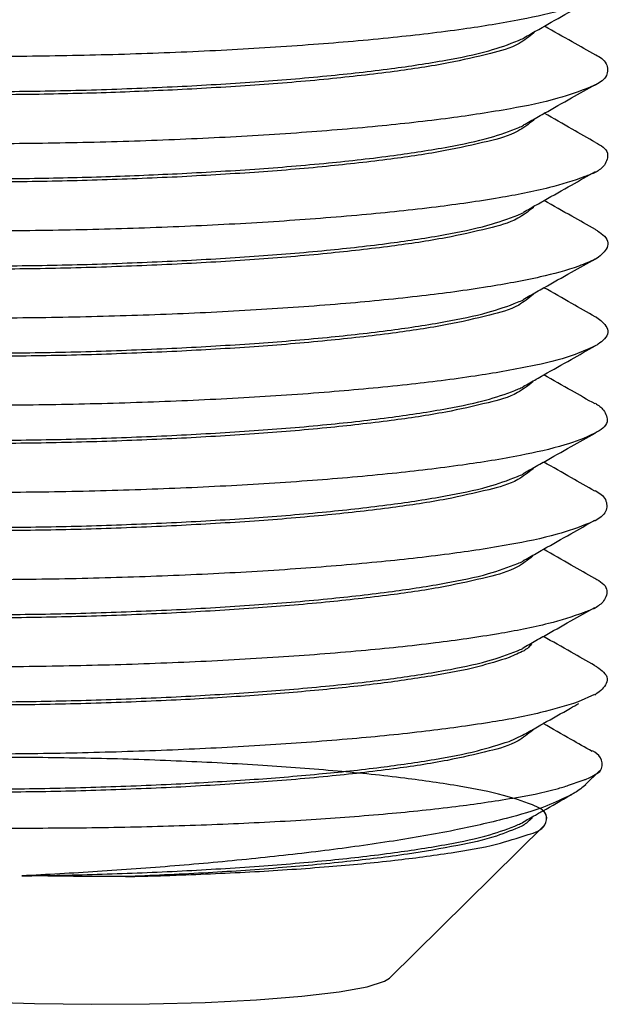
# Model space of a CAD drawing. Units: inches. Extents: x -2585 to -225, y 20575 to 21623.
# Drawn here: x -2304 to -2302, y 20894 to 20898 of the extents above; entities that cross this region are included whole.
import ezdxf

# ---------------------------------------------------------------- set-up
doc = ezdxf.new("R2010")
doc.units = ezdxf.units.IN
doc.header["$LTSCALE"] = 0.909449
doc.header["$MEASUREMENT"] = 0
doc.layers.get('0').update_dxf_attribs({"linetype": 'CONTINUOUS'})

msp = doc.modelspace()

# ---------------------------------------------------------------- linework, layer by layer
at = {"color": 7, "linetype": 'Continuous'}
for p, q in [((-2301.8669, 20895.2905), (-2301.9236, 20895.2653)), ((-2302.1595, 20895.1305), (-2302.1136, 20895.1514)), ((-2301.8975, 20894.9825), (-2301.8502, 20895.0292)), ((-2302.5691, 20894.3201), (-2302.0397, 20894.8422))]:
    msp.add_line(p, q, dxfattribs=at)
for points in [[(-2303.4737, 20894.6673), (-2303.6514, 20894.6675), (-2303.8281, 20894.6698)], [(-2304.5811, 20894.3237), (-2304.5693, 20894.3154), (-2304.5143, 20894.2961), (-2304.4231, 20894.2782), (-2304.2993, 20894.2623), (-2304.1477, 20894.2492), (-2303.9741, 20894.2392), (-2303.7852, 20894.2328), (-2303.5882, 20894.2302), (-2303.3906, 20894.2316)], [(-2303.3906, 20894.2316), (-2303.2002, 20894.2368), (-2303.0242, 20894.2457), (-2302.8694, 20894.2579), (-2302.7416, 20894.273), (-2302.6459, 20894.2903), (-2302.5859, 20894.3093), (-2302.5691, 20894.3201)]]:
    msp.add_lwpolyline(points, dxfattribs=at)
for points, knots in [([(-2301.8626, 20897.6781), (-2301.8637, 20897.6775), (-2301.8966, 20897.6608), (-2301.9808, 20897.6304), (-2302.1324, 20897.5971), (-2302.3299, 20897.5653), (-2302.5675, 20897.5375), (-2302.8375, 20897.5141), (-2303.1312, 20897.4957), (-2303.4392, 20897.4827), (-2303.7513, 20897.4753), (-2304.0575, 20897.4734), (-2304.3479, 20897.4769), (-2304.6129, 20897.4852), (-2304.844, 20897.498), (-2305.034, 20897.5138), (-2305.1761, 20897.533), (-2305.2623, 20897.5496), (-2305.298, 20897.5647), (-2305.3051, 20897.5677)], [0, 0, 0, 0, 0.003639, 0.110738, 0.267015, 0.468922, 0.710561, 0.984443, 1.281898, 1.593426, 1.90903, 2.218562, 2.512061, 2.780089, 3.014051, 3.206503, 3.351463, 3.444888, 3.467763, 3.467763, 3.467763, 3.467763]), ([(-2302.0385, 20897.5791), (-2302.0073, 20897.5967), (-2301.9487, 20897.6297), (-2301.89, 20897.6628), (-2301.8627, 20897.6782)], [0, 0, 0, 0, 0.1075958, 0.2018754, 0.2018754, 0.2018754, 0.2018754]), ([(-2302.0643, 20897.5645), (-2302.0562, 20897.5691), (-2302.0476, 20897.5739), (-2302.039, 20897.5788), (-2302.0385, 20897.5791)], [0, 0, 0, 0, 0.02782908, 0.02955011, 0.02955011, 0.02955011, 0.02955011]), ([(-2301.863, 20897.4793), (-2301.8898, 20897.4945), (-2301.9483, 20897.5277), (-2302.0068, 20897.561), (-2302.0385, 20897.5791)], [0, 0, 0, 0, 0.0923415, 0.2018754, 0.2018754, 0.2018754, 0.2018754]), ([(-2302.0754, 20897.5556), (-2302.0915, 20897.5427), (-2302.1349, 20897.5078), (-2302.2379, 20897.4811), (-2302.3799, 20897.4484), (-2302.5657, 20897.421), (-2302.7869, 20897.3959), (-2303.0345, 20897.3753), (-2303.2072, 20897.3658), (-2303.2958, 20897.361)], [0, 0, 0, 0, 0.061363, 0.1656, 0.312404, 0.501238, 0.72755, 0.980465, 1.246508, 1.246508, 1.246508, 1.246508]), ([(-2303.2958, 20897.3722), (-2303.2073, 20897.3771), (-2303.0363, 20897.3865), (-2302.7919, 20897.4069), (-2302.5735, 20897.4309), (-2302.3887, 20897.4592), (-2302.2422, 20897.4884), (-2302.1542, 20897.5185), (-2302.1148, 20897.5352), (-2302.1087, 20897.5377)], [0, 0, 0, 0, 0.265746, 0.513874, 0.735645, 0.924796, 1.074743, 1.183016, 1.202969, 1.202969, 1.202969, 1.202969]), ([(-2301.8622, 20897.481), (-2301.8481, 20897.4726), (-2301.8217, 20897.457), (-2301.8203, 20897.4027), (-2301.8476, 20897.3869), (-2301.8625, 20897.3783)], [0, 0, 0, 0, 0.046589, 0.0870124, 0.1351582, 0.1351582, 0.1351582, 0.1351582]), ([(-2305.0609, 20897.4265), (-2305.0455, 20897.4218), (-2304.9983, 20897.4072), (-2304.9017, 20897.3928), (-2304.7598, 20897.3782), (-2304.5779, 20897.3667), (-2304.3616, 20897.3585), (-2304.1165, 20897.3543), (-2303.8503, 20897.3549), (-2303.574, 20897.3602), (-2303.388, 20897.3683), (-2303.2958, 20897.3722)], [0, 0, 0, 0, 0.048295, 0.148063, 0.291888, 0.476599, 0.694537, 0.9413, 1.211958, 1.493214, 1.77026, 1.77026, 1.77026, 1.77026]), ([(-2301.8625, 20897.3783), (-2301.869, 20897.3755), (-2301.9114, 20897.3576), (-2302.0075, 20897.3245), (-2302.169, 20897.2923), (-2302.3749, 20897.2609), (-2302.6197, 20897.234), (-2302.8951, 20897.2115), (-2303.1925, 20897.1942), (-2303.5021, 20897.1823), (-2303.8139, 20897.176), (-2304.1177, 20897.1752), (-2304.4037, 20897.1798), (-2304.6627, 20897.1885), (-2304.825, 20897.1995), (-2304.9003, 20897.2046)], [0, 0, 0, 0, 0.021137, 0.138186, 0.303965, 0.514349, 0.763079, 1.0424, 1.34345, 1.656603, 1.971804, 2.278914, 2.568052, 2.829922, 3.056135, 3.056135, 3.056135, 3.056135]), ([(-2302.0391, 20897.2806), (-2302.0078, 20897.2982), (-2301.9492, 20897.3313), (-2301.8906, 20897.3643), (-2301.8632, 20897.3797)], [0, 0, 0, 0, 0.1075958, 0.2018754, 0.2018754, 0.2018754, 0.2018754]), ([(-2303.2958, 20897.361), (-2303.3826, 20897.3572), (-2303.5564, 20897.3496), (-2303.8146, 20897.3442), (-2304.0656, 20897.3428), (-2304.301, 20897.3459), (-2304.5143, 20897.3522), (-2304.6479, 20897.3604), (-2304.7099, 20897.3642)], [0, 0, 0, 0, 0.260633, 0.521901, 0.774766, 1.013424, 1.228418, 1.414844, 1.414844, 1.414844, 1.414844]), ([(-2302.0648, 20897.2661), (-2302.0567, 20897.2706), (-2302.0481, 20897.2755), (-2302.0396, 20897.2803), (-2302.0391, 20897.2806)], [0, 0, 0, 0, 0.02779704, 0.02951806, 0.02951806, 0.02951806, 0.02951806]), ([(-2301.8636, 20897.1808), (-2301.8903, 20897.196), (-2301.9488, 20897.2293), (-2302.0073, 20897.2625), (-2302.0391, 20897.2806)], [0, 0, 0, 0, 0.0923415, 0.2018754, 0.2018754, 0.2018754, 0.2018754]), ([(-2302.0764, 20897.2564), (-2302.0935, 20897.2432), (-2302.1394, 20897.2075), (-2302.2459, 20897.1807), (-2302.3904, 20897.1482), (-2302.5755, 20897.1213), (-2302.7934, 20897.0969), (-2303.0374, 20897.0767), (-2303.2081, 20897.0674), (-2303.2963, 20897.0625)], [0, 0, 0, 0, 0.064438, 0.173049, 0.32248, 0.511444, 0.732788, 0.980496, 1.245672, 1.245672, 1.245672, 1.245672]), ([(-2303.2963, 20897.0738), (-2303.2078, 20897.0786), (-2303.035, 20897.0881), (-2302.7874, 20897.1088), (-2302.566, 20897.1334), (-2302.381, 20897.1622), (-2302.237, 20897.1914), (-2302.1522, 20897.2211), (-2302.1148, 20897.2371), (-2302.1093, 20897.2395)], [0, 0, 0, 0, 0.266044, 0.518958, 0.74527, 0.934104, 1.080908, 1.185146, 1.202963, 1.202963, 1.202963, 1.202963]), ([(-2301.8634, 20897.1811), (-2301.8452, 20897.1707), (-2301.8132, 20897.1525), (-2301.8295, 20897.1004), (-2301.8518, 20897.0858), (-2301.8625, 20897.0788)], [0, 0, 0, 0, 0.0550496, 0.0967672, 0.1347978, 0.1347978, 0.1347978, 0.1347978]), ([(-2303.2963, 20897.0625), (-2303.3876, 20897.0586), (-2303.57, 20897.0507), (-2303.8417, 20897.0453), (-2304.1048, 20897.0445), (-2304.3501, 20897.0484), (-2304.569, 20897.0566), (-2304.7544, 20897.0676), (-2304.8986, 20897.0835), (-2304.9989, 20897.0957), (-2305.0467, 20897.1142), (-2305.0633, 20897.1206)], [0, 0, 0, 0, 0.273973, 0.547868, 0.815068, 1.063271, 1.283727, 1.472495, 1.619696, 1.720065, 1.773159, 1.773159, 1.773159, 1.773159]), ([(-2301.8625, 20897.0788), (-2301.8751, 20897.0737), (-2301.9269, 20897.0528), (-2302.0366, 20897.0196), (-2302.2073, 20896.9872), (-2302.4216, 20896.9567), (-2302.6731, 20896.9307), (-2302.9537, 20896.9091), (-2303.2543, 20896.8929), (-2303.5651, 20896.8821), (-2303.8761, 20896.8769), (-2304.1772, 20896.8772), (-2304.4585, 20896.8827), (-2304.7109, 20896.893), (-2304.9266, 20896.9066), (-2305.0975, 20896.9254), (-2305.2211, 20896.9409), (-2305.283, 20896.9632), (-2305.3058, 20896.9714)], [0, 0, 0, 0, 0.040785, 0.167766, 0.342878, 0.561486, 0.816995, 1.1014, 1.40566, 1.720034, 2.034424, 2.338717, 2.62312, 2.878495, 3.096672, 3.27075, 3.395446, 3.467877, 3.467877, 3.467877, 3.467877]), ([(-2304.7104, 20897.077), (-2304.6484, 20897.0732), (-2304.5149, 20897.065), (-2304.3016, 20897.0587), (-2304.0661, 20897.0556), (-2303.8151, 20897.057), (-2303.5569, 20897.0624), (-2303.3831, 20897.07), (-2303.2963, 20897.0738)], [0, 0, 0, 0, 0.186426, 0.401421, 0.640078, 0.892943, 1.154212, 1.414844, 1.414844, 1.414844, 1.414844]), ([(-2302.0396, 20896.9821), (-2302.0083, 20896.9997), (-2301.9497, 20897.0328), (-2301.8911, 20897.0658), (-2301.8637, 20897.0813)], [0, 0, 0, 0, 0.1075958, 0.2018754, 0.2018754, 0.2018754, 0.2018754]), ([(-2302.0653, 20896.9676), (-2302.0572, 20896.9722), (-2302.0487, 20896.977), (-2302.0401, 20896.9818), (-2302.0396, 20896.9821)], [0, 0, 0, 0, 0.02782792, 0.02954894, 0.02954894, 0.02954894, 0.02954894]), ([(-2301.8641, 20896.8823), (-2301.8909, 20896.8976), (-2301.9494, 20896.9308), (-2302.0078, 20896.9641), (-2302.0396, 20896.9821)], [0, 0, 0, 0, 0.0923415, 0.2018754, 0.2018754, 0.2018754, 0.2018754]), ([(-2302.0777, 20896.9569), (-2302.0946, 20896.944), (-2302.14, 20896.9094), (-2302.2452, 20896.8825), (-2302.3887, 20896.8501), (-2302.5734, 20896.8232), (-2302.7915, 20896.7987), (-2303.0365, 20896.7783), (-2303.2082, 20896.7689), (-2303.2969, 20896.764)], [0, 0, 0, 0, 0.063258, 0.170049, 0.319204, 0.507216, 0.728439, 0.978137, 1.244435, 1.244435, 1.244435, 1.244435]), ([(-2303.2968, 20896.7753), (-2303.2086, 20896.7801), (-2303.0379, 20896.7895), (-2302.7939, 20896.8098), (-2302.5758, 20896.8338), (-2302.3914, 20896.8619), (-2302.245, 20896.891), (-2302.1565, 20896.9212), (-2302.1164, 20896.9379), (-2302.1097, 20896.9406)], [0, 0, 0, 0, 0.265176, 0.512884, 0.734229, 0.923192, 1.072623, 1.181235, 1.202983, 1.202983, 1.202983, 1.202983]), ([(-2301.864, 20896.8825), (-2301.8614, 20896.8809), (-2301.8438, 20896.8701), (-2301.8068, 20896.8412), (-2301.8373, 20896.7993), (-2301.8564, 20896.786), (-2301.8633, 20896.7812)], [0, 0, 0, 0, 0.0094199, 0.062784, 0.1086348, 0.1343975, 0.1343975, 0.1343975, 0.1343975]), ([(-2305.0617, 20896.8299), (-2305.0458, 20896.8248), (-2304.9979, 20896.8097), (-2304.8994, 20896.7956), (-2304.7548, 20896.7807), (-2304.5696, 20896.7693), (-2304.3506, 20896.7612), (-2304.1053, 20896.7573), (-2303.8422, 20896.7581), (-2303.5705, 20896.7635), (-2303.3881, 20896.7714), (-2303.2968, 20896.7753)], [0, 0, 0, 0, 0.050035, 0.150404, 0.297605, 0.486373, 0.706829, 0.955033, 1.222232, 1.496127, 1.7701, 1.7701, 1.7701, 1.7701]), ([(-2303.2969, 20896.764), (-2303.389, 20896.7601), (-2303.5741, 20896.7521), (-2303.8487, 20896.7468), (-2304.1128, 20896.7461), (-2304.3568, 20896.7501), (-2304.5734, 20896.7583), (-2304.7567, 20896.7693), (-2304.8996, 20896.785), (-2304.9993, 20896.7972), (-2305.0473, 20896.8158), (-2305.0638, 20896.8221)], [0, 0, 0, 0, 0.276588, 0.555949, 0.823683, 1.068906, 1.288079, 1.474094, 1.619203, 1.720222, 1.773199, 1.773199, 1.773199, 1.773199]), ([(-2301.8633, 20896.7812), (-2301.8824, 20896.773), (-2301.9435, 20896.7469), (-2302.0678, 20896.7151), (-2302.2473, 20896.6821), (-2302.4697, 20896.6528), (-2302.7277, 20896.6275), (-2303.0131, 20896.607), (-2303.3165, 20896.5918), (-2303.6282, 20896.5822), (-2303.938, 20896.5781), (-2304.2359, 20896.5795), (-2304.5121, 20896.5859), (-2304.7578, 20896.597), (-2304.965, 20896.6117), (-2305.1268, 20896.6298), (-2305.2372, 20896.6479), (-2305.2912, 20896.665), (-2305.3089, 20896.6706)], [0, 0, 0, 0, 0.062268, 0.199119, 0.383375, 0.609942, 0.871908, 1.161035, 1.468113, 1.783304, 2.096478, 2.39756, 2.676862, 2.925415, 3.135278, 3.299843, 3.414207, 3.469704, 3.469704, 3.469704, 3.469704]), ([(-2302.0401, 20896.6836), (-2302.0089, 20896.7013), (-2301.9503, 20896.7343), (-2301.8916, 20896.7674), (-2301.8643, 20896.7828)], [0, 0, 0, 0, 0.1075958, 0.2018754, 0.2018754, 0.2018754, 0.2018754]), ([(-2302.0769, 20896.6603), (-2302.093, 20896.6474), (-2302.1368, 20896.6121), (-2302.241, 20896.5853), (-2302.3842, 20896.5525), (-2302.5706, 20896.5251), (-2302.7911, 20896.5003), (-2303.0375, 20896.4798), (-2303.2091, 20896.4704), (-2303.2974, 20896.4656)], [0, 0, 0, 0, 0.061557, 0.167218, 0.315506, 0.505187, 0.730974, 0.981474, 1.246672, 1.246672, 1.246672, 1.246672]), ([(-2302.0659, 20896.6691), (-2302.0578, 20896.6737), (-2302.0492, 20896.6785), (-2302.0406, 20896.6834), (-2302.0401, 20896.6836)], [0, 0, 0, 0, 0.02782623, 0.02954725, 0.02954725, 0.02954725, 0.02954725]), ([(-2301.8646, 20896.5839), (-2301.8914, 20896.5991), (-2301.9499, 20896.6323), (-2302.0084, 20896.6656), (-2302.0401, 20896.6836)], [0, 0, 0, 0, 0.0923415, 0.2018754, 0.2018754, 0.2018754, 0.2018754]), ([(-2303.2974, 20896.4768), (-2303.2087, 20896.4817), (-2303.037, 20896.4911), (-2302.7921, 20896.5116), (-2302.5737, 20896.5357), (-2302.3897, 20896.5639), (-2302.2444, 20896.5929), (-2302.1565, 20896.6229), (-2302.1169, 20896.6394), (-2302.1102, 20896.6422)], [0, 0, 0, 0, 0.266298, 0.515996, 0.737219, 0.925231, 1.074386, 1.181177, 1.20299, 1.20299, 1.20299, 1.20299]), ([(-2301.8638, 20896.5852), (-2301.8575, 20896.5809), (-2301.8388, 20896.5678), (-2301.8069, 20896.5278), (-2301.8436, 20896.4972), (-2301.8613, 20896.4861), (-2301.8646, 20896.4841)], [0, 0, 0, 0, 0.0235191, 0.0703078, 0.1224419, 0.13438, 0.13438, 0.13438, 0.13438]), ([(-2303.2974, 20896.4656), (-2303.3891, 20896.4616), (-2303.5725, 20896.4537), (-2303.8446, 20896.4484), (-2304.1074, 20896.4476), (-2304.3517, 20896.4514), (-2304.5697, 20896.4597), (-2304.7546, 20896.4706), (-2304.8992, 20896.4864), (-2305.0002, 20896.4988), (-2305.0484, 20896.5174), (-2305.0647, 20896.5237)], [0, 0, 0, 0, 0.27536, 0.550775, 0.81618, 1.063942, 1.283602, 1.470652, 1.619139, 1.721122, 1.77354, 1.77354, 1.77354, 1.77354]), ([(-2305.0623, 20896.5314), (-2305.0464, 20896.5264), (-2304.9984, 20896.5112), (-2304.9003, 20896.4971), (-2304.7571, 20896.4824), (-2304.574, 20896.471), (-2304.3573, 20896.4629), (-2304.1133, 20896.4589), (-2303.8492, 20896.4596), (-2303.5746, 20896.4649), (-2303.3895, 20896.4729), (-2303.2974, 20896.4768)], [0, 0, 0, 0, 0.049894, 0.150912, 0.296021, 0.482036, 0.701209, 0.946432, 1.214166, 1.493527, 1.770115, 1.770115, 1.770115, 1.770115]), ([(-2301.8646, 20896.4841), (-2301.8907, 20896.4726), (-2301.9616, 20896.4413), (-2302.1007, 20896.4104), (-2302.289, 20896.3773), (-2302.5193, 20896.349), (-2302.7834, 20896.3245), (-2303.0732, 20896.3051), (-2303.379, 20896.291), (-2303.6912, 20896.2824), (-2303.9994, 20896.2795), (-2304.2937, 20896.2819), (-2304.5645, 20896.2893), (-2304.8031, 20896.3011), (-2305.0017, 20896.3169), (-2305.1541, 20896.3343), (-2305.2512, 20896.3541), (-2305.2966, 20896.3676), (-2305.3087, 20896.3712)], [0, 0, 0, 0, 0.085411, 0.232037, 0.42523, 0.659478, 0.927572, 1.22105, 1.530552, 1.846153, 2.157708, 2.45519, 2.729031, 2.970443, 3.171727, 3.326581, 3.430511, 3.468435, 3.468435, 3.468435, 3.468435]), ([(-2302.0407, 20896.3852), (-2302.0094, 20896.4028), (-2301.9508, 20896.4359), (-2301.8922, 20896.4689), (-2301.8648, 20896.4843)], [0, 0, 0, 0, 0.1075958, 0.2018754, 0.2018754, 0.2018754, 0.2018754]), ([(-2302.078, 20896.3611), (-2302.0949, 20896.3479), (-2302.1401, 20896.3126), (-2302.2455, 20896.2858), (-2302.3893, 20896.2532), (-2302.5745, 20896.2263), (-2302.793, 20896.2017), (-2303.0379, 20896.1814), (-2303.2093, 20896.172), (-2303.2979, 20896.1671)], [0, 0, 0, 0, 0.063835, 0.170636, 0.319591, 0.508802, 0.730808, 0.979452, 1.245769, 1.245769, 1.245769, 1.245769]), ([(-2302.0664, 20896.3707), (-2302.0583, 20896.3752), (-2302.0497, 20896.3801), (-2302.0412, 20896.3849), (-2302.0407, 20896.3852)], [0, 0, 0, 0, 0.02780904, 0.02953007, 0.02953007, 0.02953007, 0.02953007]), ([(-2301.8652, 20896.2854), (-2301.8919, 20896.3006), (-2301.9504, 20896.3339), (-2302.0089, 20896.3671), (-2302.0407, 20896.3852)], [0, 0, 0, 0, 0.0923415, 0.2018754, 0.2018754, 0.2018754, 0.2018754]), ([(-2303.2979, 20896.1784), (-2303.2096, 20896.1832), (-2303.038, 20896.1926), (-2302.7917, 20896.2132), (-2302.5709, 20896.2376), (-2302.3852, 20896.2663), (-2302.24, 20896.2956), (-2302.1542, 20896.3255), (-2302.1164, 20896.3417), (-2302.1109, 20896.344)], [0, 0, 0, 0, 0.265198, 0.515698, 0.741486, 0.931166, 1.079454, 1.185115, 1.20296, 1.20296, 1.20296, 1.20296]), ([(-2301.8638, 20896.2878), (-2301.8539, 20896.2811), (-2301.8324, 20896.2667), (-2301.8134, 20896.2153), (-2301.8464, 20896.1965), (-2301.8653, 20896.1857)], [0, 0, 0, 0, 0.0360742, 0.0783106, 0.1346726, 0.1346726, 0.1346726, 0.1346726]), ([(-2303.2979, 20896.1671), (-2303.3892, 20896.1632), (-2303.5728, 20896.1552), (-2303.8466, 20896.1499), (-2304.112, 20896.1491), (-2304.3582, 20896.1531), (-2304.5765, 20896.1615), (-2304.7602, 20896.1726), (-2304.9029, 20896.1883), (-2305.0018, 20896.2007), (-2305.0491, 20896.219), (-2305.0653, 20896.2252)], [0, 0, 0, 0, 0.274169, 0.551292, 0.821299, 1.070297, 1.290032, 1.476885, 1.621784, 1.721664, 1.773628, 1.773628, 1.773628, 1.773628]), ([(-2305.063, 20896.2327), (-2305.0474, 20896.2279), (-2304.9992, 20896.213), (-2304.9, 20896.1985), (-2304.755, 20896.1837), (-2304.5702, 20896.1724), (-2304.3522, 20896.1643), (-2304.1079, 20896.1604), (-2303.8451, 20896.1612), (-2303.573, 20896.1665), (-2303.3896, 20896.1744), (-2303.2979, 20896.1784)], [0, 0, 0, 0, 0.049164, 0.151147, 0.299634, 0.486684, 0.706344, 0.954106, 1.219511, 1.494926, 1.770286, 1.770286, 1.770286, 1.770286]), ([(-2301.8653, 20896.1857), (-2301.8664, 20896.1852), (-2301.8993, 20896.1685), (-2301.9835, 20896.138), (-2302.1351, 20896.1048), (-2302.3326, 20896.073), (-2302.5701, 20896.0452), (-2302.8401, 20896.0217), (-2303.1339, 20896.0033), (-2303.4418, 20895.9903), (-2303.754, 20895.9829), (-2304.0602, 20895.9811), (-2304.3505, 20895.9845), (-2304.6156, 20895.9928), (-2304.8467, 20896.0056), (-2305.0367, 20896.0215), (-2305.1787, 20896.0407), (-2305.2649, 20896.0573), (-2305.3007, 20896.0724), (-2305.3077, 20896.0753)], [0, 0, 0, 0, 0.003639, 0.110738, 0.267015, 0.468922, 0.710561, 0.984443, 1.281898, 1.593426, 1.90903, 2.218562, 2.512061, 2.780089, 3.014051, 3.206503, 3.351463, 3.444888, 3.467763, 3.467763, 3.467763, 3.467763]), ([(-2302.0412, 20896.0867), (-2302.0099, 20896.1043), (-2301.9513, 20896.1374), (-2301.8927, 20896.1704), (-2301.8653, 20896.1859)], [0, 0, 0, 0, 0.1075958, 0.2018754, 0.2018754, 0.2018754, 0.2018754]), ([(-2302.0669, 20896.0722), (-2302.0588, 20896.0768), (-2302.0503, 20896.0816), (-2302.0417, 20896.0864), (-2302.0412, 20896.0867)], [0, 0, 0, 0, 0.02782653, 0.02954756, 0.02954756, 0.02954756, 0.02954756]), ([(-2301.8657, 20895.9869), (-2301.8925, 20896.0021), (-2301.951, 20896.0354), (-2302.0095, 20896.0687), (-2302.0412, 20896.0867)], [0, 0, 0, 0, 0.0923415, 0.2018754, 0.2018754, 0.2018754, 0.2018754]), ([(-2302.0786, 20896.0625), (-2302.095, 20896.0496), (-2302.1394, 20896.0148), (-2302.2437, 20895.9879), (-2302.3861, 20895.9555), (-2302.5707, 20895.9283), (-2302.7899, 20895.9036), (-2303.0366, 20895.883), (-2303.2095, 20895.8735), (-2303.2985, 20895.8686)], [0, 0, 0, 0, 0.062229, 0.167966, 0.316248, 0.50308, 0.726425, 0.978263, 1.245659, 1.245659, 1.245659, 1.245659]), ([(-2303.2984, 20895.8799), (-2303.2098, 20895.8848), (-2303.0384, 20895.8941), (-2302.7936, 20895.9146), (-2302.5749, 20895.9387), (-2302.3903, 20895.967), (-2302.2446, 20895.9961), (-2302.1571, 20896.0261), (-2302.1178, 20896.0426), (-2302.1113, 20896.0453)], [0, 0, 0, 0, 0.266317, 0.514961, 0.736967, 0.926178, 1.075133, 1.181934, 1.20298, 1.20298, 1.20298, 1.20298]), ([(-2301.8649, 20895.9887), (-2301.8508, 20895.9803), (-2301.8244, 20895.9646), (-2301.8229, 20895.9104), (-2301.8503, 20895.8945), (-2301.8652, 20895.8859)], [0, 0, 0, 0, 0.046589, 0.0870124, 0.1351582, 0.1351582, 0.1351582, 0.1351582]), ([(-2303.2985, 20895.8686), (-2303.3902, 20895.8647), (-2303.5741, 20895.8567), (-2303.8464, 20895.8514), (-2304.109, 20895.8507), (-2304.3525, 20895.8545), (-2304.5698, 20895.8627), (-2304.7539, 20895.8735), (-2304.8978, 20895.8893), (-2304.9989, 20895.9012), (-2305.0478, 20895.9201), (-2305.0649, 20895.9267)], [0, 0, 0, 0, 0.275462, 0.552312, 0.816995, 1.063036, 1.282778, 1.469625, 1.615753, 1.717991, 1.772668, 1.772668, 1.772668, 1.772668]), ([(-2305.0636, 20895.9342), (-2305.0481, 20895.9294), (-2305.0007, 20895.9148), (-2304.9037, 20895.9004), (-2304.7606, 20895.8857), (-2304.5771, 20895.8742), (-2304.3587, 20895.8659), (-2304.1125, 20895.8619), (-2303.8471, 20895.8627), (-2303.5733, 20895.868), (-2303.3897, 20895.876), (-2303.2984, 20895.8799)], [0, 0, 0, 0, 0.048632, 0.148512, 0.293412, 0.480265, 0.699999, 0.948998, 1.219004, 1.496127, 1.770297, 1.770297, 1.770297, 1.770297]), ([(-2301.8652, 20895.8859), (-2301.8717, 20895.8832), (-2301.9141, 20895.8652), (-2302.0102, 20895.8322), (-2302.1717, 20895.7999), (-2302.3776, 20895.7685), (-2302.6224, 20895.7417), (-2302.8978, 20895.7192), (-2303.1952, 20895.7018), (-2303.5048, 20895.6899), (-2303.8165, 20895.6836), (-2304.1204, 20895.6828), (-2304.4064, 20895.6874), (-2304.6654, 20895.6965), (-2304.8885, 20895.7105), (-2305.0702, 20895.7257), (-2305.2005, 20895.748), (-2305.2783, 20895.7595), (-2305.3045, 20895.7764), (-2305.3074, 20895.7783)], [0, 0, 0, 0, 0.021137, 0.138186, 0.303965, 0.514349, 0.763079, 1.0424, 1.34345, 1.656603, 1.971804, 2.278914, 2.568052, 2.829922, 3.056135, 3.239514, 3.374415, 3.457299, 3.467646, 3.467646, 3.467646, 3.467646]), ([(-2302.0417, 20895.7882), (-2302.0105, 20895.8059), (-2301.9519, 20895.8389), (-2301.8933, 20895.872), (-2301.8659, 20895.8874)], [0, 0, 0, 0, 0.1075958, 0.2018754, 0.2018754, 0.2018754, 0.2018754]), ([(-2302.0674, 20895.7737), (-2302.0594, 20895.7783), (-2302.0508, 20895.7831), (-2302.0422, 20895.788), (-2302.0417, 20895.7882)], [0, 0, 0, 0, 0.02781271, 0.02953373, 0.02953373, 0.02953373, 0.02953373]), ([(-2301.8662, 20895.6885), (-2301.893, 20895.7037), (-2301.9515, 20895.7369), (-2302.01, 20895.7702), (-2302.0417, 20895.7882)], [0, 0, 0, 0, 0.0923415, 0.2018754, 0.2018754, 0.2018754, 0.2018754]), ([(-2302.079, 20895.7642), (-2302.0957, 20895.7511), (-2302.1407, 20895.7158), (-2302.2463, 20895.6889), (-2302.3906, 20895.6562), (-2302.5768, 20895.6292), (-2302.7956, 20895.6046), (-2303.0403, 20895.5844), (-2303.2108, 20895.575), (-2303.299, 20895.5702)], [0, 0, 0, 0, 0.063062, 0.170533, 0.319992, 0.509631, 0.73344, 0.980892, 1.245851, 1.245851, 1.245851, 1.245851]), ([(-2303.299, 20895.5814), (-2303.21, 20895.5863), (-2303.0371, 20895.5958), (-2302.7905, 20895.6165), (-2302.5711, 20895.6408), (-2302.3871, 20895.6692), (-2302.2428, 20895.6983), (-2302.1564, 20895.7281), (-2302.1179, 20895.7444), (-2302.1119, 20895.747)], [0, 0, 0, 0, 0.267396, 0.519234, 0.742579, 0.929411, 1.077692, 1.18343, 1.202972, 1.202972, 1.202972, 1.202972]), ([(-2301.8661, 20895.6887), (-2301.8479, 20895.6784), (-2301.8159, 20895.6602), (-2301.8322, 20895.608), (-2301.8545, 20895.5935), (-2301.8651, 20895.5865)], [0, 0, 0, 0, 0.0550496, 0.0967672, 0.1347978, 0.1347978, 0.1347978, 0.1347978]), ([(-2303.299, 20895.5702), (-2303.3903, 20895.5662), (-2303.5729, 20895.5583), (-2303.8438, 20895.553), (-2304.1057, 20895.5522), (-2304.3494, 20895.5559), (-2304.568, 20895.5641), (-2304.7542, 20895.575), (-2304.9001, 20895.591), (-2305.0016, 20895.6033), (-2305.0498, 20895.622), (-2305.0662, 20895.6283)], [0, 0, 0, 0, 0.274135, 0.548384, 0.812752, 1.059798, 1.279437, 1.469057, 1.618724, 1.720937, 1.773391, 1.773391, 1.773391, 1.773391]), ([(-2305.0635, 20895.6363), (-2305.047, 20895.631), (-2304.9981, 20895.6152), (-2304.8985, 20895.6015), (-2304.7544, 20895.5866), (-2304.5704, 20895.5754), (-2304.353, 20895.5673), (-2304.1095, 20895.5635), (-2303.847, 20895.5642), (-2303.5747, 20895.5695), (-2303.3907, 20895.5775), (-2303.299, 20895.5814)], [0, 0, 0, 0, 0.051887, 0.154125, 0.300253, 0.487101, 0.706842, 0.952883, 1.217566, 1.494416, 1.769878, 1.769878, 1.769878, 1.769878]), ([(-2301.8651, 20895.5865), (-2301.8777, 20895.5814), (-2301.9296, 20895.5605), (-2302.0393, 20895.5272), (-2302.21, 20895.4949), (-2302.4242, 20895.4644), (-2302.6758, 20895.4383), (-2302.9564, 20895.4168), (-2303.257, 20895.4005), (-2303.5678, 20895.3898), (-2303.8788, 20895.3846), (-2304.1798, 20895.3849), (-2304.4612, 20895.3903), (-2304.7136, 20895.4007), (-2304.9292, 20895.4143), (-2305.1002, 20895.4331), (-2305.2237, 20895.4486), (-2305.2857, 20895.4708), (-2305.3085, 20895.479)], [0, 0, 0, 0, 0.040785, 0.167766, 0.342878, 0.561486, 0.816995, 1.1014, 1.40566, 1.720034, 2.034424, 2.338717, 2.62312, 2.878495, 3.096672, 3.27075, 3.395446, 3.467877, 3.467877, 3.467877, 3.467877]), ([(-2302.0423, 20895.4898), (-2302.011, 20895.5074), (-2301.9524, 20895.5404), (-2301.8938, 20895.5735), (-2301.8664, 20895.5889)], [0, 0, 0, 0, 0.1075958, 0.2018754, 0.2018754, 0.2018754, 0.2018754]), ([(-2302.068, 20895.4753), (-2302.0599, 20895.4798), (-2302.0513, 20895.4847), (-2302.0428, 20895.4895), (-2302.0423, 20895.4898)], [0, 0, 0, 0, 0.02782524, 0.02954627, 0.02954627, 0.02954627, 0.02954627]), ([(-2301.8668, 20895.39), (-2301.8935, 20895.4052), (-2301.952, 20895.4385), (-2302.0105, 20895.4717), (-2302.0423, 20895.4898)], [0, 0, 0, 0, 0.0923415, 0.2018754, 0.2018754, 0.2018754, 0.2018754]), ([(-2303.2995, 20895.283), (-2303.2113, 20895.2878), (-2303.0408, 20895.2971), (-2302.7962, 20895.3175), (-2302.5771, 20895.3416), (-2302.3917, 20895.37), (-2302.2455, 20895.3993), (-2302.1578, 20895.4293), (-2302.1186, 20895.4458), (-2302.1124, 20895.4484)], [0, 0, 0, 0, 0.264959, 0.512411, 0.73622, 0.925859, 1.075318, 1.182789, 1.202973, 1.202973, 1.202973, 1.202973]), ([(-2302.159, 20895.4177), (-2302.1949, 20895.4064), (-2302.2786, 20895.3799), (-2302.4262, 20895.3531), (-2302.6075, 20895.3266), (-2302.8187, 20895.3043), (-2303.0524, 20895.2852), (-2303.2155, 20895.2763), (-2303.2995, 20895.2717)], [0, 0, 0, 0, 0.11277, 0.263272, 0.448961, 0.662768, 0.900022, 1.152571, 1.152571, 1.152571, 1.152571]), ([(-2301.8667, 20895.3901), (-2301.864, 20895.3885), (-2301.8465, 20895.3778), (-2301.8095, 20895.3489), (-2301.8399, 20895.3068), (-2301.8592, 20895.2938), (-2301.8662, 20895.2891)], [0, 0, 0, 0, 0.0094199, 0.062784, 0.1086348, 0.1343902, 0.1343902, 0.1343902, 0.1343902]), ([(-2303.2995, 20895.2717), (-2303.391, 20895.2677), (-2303.5758, 20895.2597), (-2303.851, 20895.2544), (-2304.1175, 20895.2538), (-2304.3633, 20895.2578), (-2304.58, 20895.2662), (-2304.7622, 20895.2772), (-2304.904, 20895.2929), (-2305.003, 20895.3051), (-2305.0505, 20895.3235), (-2305.0668, 20895.3298)], [0, 0, 0, 0, 0.274767, 0.554743, 0.82574, 1.074108, 1.292117, 1.476734, 1.620984, 1.721233, 1.773493, 1.773493, 1.773493, 1.773493]), ([(-2305.0645, 20895.3374), (-2305.0488, 20895.3325), (-2305.0006, 20895.3175), (-2304.9009, 20895.303), (-2304.7546, 20895.2881), (-2304.5685, 20895.2768), (-2304.3499, 20895.2688), (-2304.1062, 20895.265), (-2303.8443, 20895.2658), (-2303.5734, 20895.2711), (-2303.3908, 20895.279), (-2303.2995, 20895.283)], [0, 0, 0, 0, 0.049259, 0.151472, 0.301139, 0.490759, 0.710398, 0.957444, 1.221812, 1.496061, 1.770196, 1.770196, 1.770196, 1.770196]), ([(-2301.9236, 20895.2653), (-2301.9661, 20895.2524), (-2302.0657, 20895.2222), (-2302.2405, 20895.1919), (-2302.4555, 20895.1622), (-2302.7055, 20895.1374), (-2302.9822, 20895.1168), (-2303.2773, 20895.1013), (-2303.5815, 20895.091), (-2303.8855, 20895.0861), (-2304.1798, 20895.0864), (-2304.4553, 20895.0918), (-2304.7035, 20895.1014), (-2304.9161, 20895.1157), (-2305.0887, 20895.1306), (-2305.2109, 20895.1533), (-2305.2837, 20895.1635), (-2305.3066, 20895.1799), (-2305.3085, 20895.1813)], [0, 0, 0, 0, 0.133233, 0.311849, 0.531156, 0.784781, 1.065111, 1.363623, 1.671181, 1.978345, 2.275672, 2.55402, 2.804843, 3.02047, 3.194378, 3.32149, 3.398744, 3.405676, 3.405676, 3.405676, 3.405676]), ([(-2302.0685, 20895.1768), (-2302.0605, 20895.1813), (-2302.0519, 20895.1862), (-2302.0433, 20895.191), (-2302.0428, 20895.1913)], [0, 0, 0, 0, 0.02782773, 0.02954875, 0.02954875, 0.02954875, 0.02954875]), ([(-2301.8747, 20895.0957), (-2301.899, 20895.1095), (-2301.955, 20895.1414), (-2302.0111, 20895.1733), (-2302.0428, 20895.1913)], [0, 0, 0, 0, 0.0838231, 0.193357, 0.193357, 0.193357, 0.193357]), ([(-2302.0796, 20895.168), (-2302.0956, 20895.1551), (-2302.1388, 20895.1202), (-2302.2419, 20895.0934), (-2302.3835, 20895.0608), (-2302.5686, 20895.0334), (-2302.7892, 20895.0084), (-2303.0374, 20894.9877), (-2303.2109, 20894.9781), (-2303.3001, 20894.9732)], [0, 0, 0, 0, 0.061144, 0.165555, 0.312463, 0.49982, 0.725357, 0.978846, 1.246715, 1.246715, 1.246715, 1.246715]), ([(-2303.3, 20894.9845), (-2303.216, 20894.9891), (-2303.0529, 20894.998), (-2302.8192, 20895.0171), (-2302.608, 20895.0394), (-2302.4267, 20895.0659), (-2302.2791, 20895.0927), (-2302.1954, 20895.1192), (-2302.1595, 20895.1305)], [0, 0, 0, 0, 0.25255, 0.489804, 0.703611, 0.889299, 1.039802, 1.152571, 1.152571, 1.152571, 1.152571]), ([(-2303.3, 20894.6724), (-2303.2101, 20894.676), (-2303.0357, 20894.6831), (-2302.7862, 20894.7001), (-2302.5615, 20894.7209), (-2302.3705, 20894.7463), (-2302.2147, 20894.7723), (-2302.1121, 20894.8057), (-2302.0361, 20894.8289), (-2302.0255, 20894.8911), (-2302.0986, 20894.9204), (-2302.19, 20894.9516), (-2302.3403, 20894.9801), (-2302.5288, 20895.0071), (-2302.7557, 20895.0303), (-2303.0105, 20895.0493), (-2303.2861, 20895.0635), (-2303.5736, 20895.073), (-2303.7684, 20895.0748), (-2303.8657, 20895.0757)], [0, 0, 0, 0, 0.269891, 0.523392, 0.750576, 0.945822, 1.104033, 1.217091, 1.282832, 1.317217, 1.375472, 1.479177, 1.628617, 1.823152, 2.054701, 2.311273, 2.589864, 2.882377, 3.174255, 3.174255, 3.174255, 3.174255]), ([(-2301.8485, 20895.0278), (-2301.8464, 20895.0311), (-2301.8376, 20895.0447), (-2301.8425, 20895.0779), (-2301.8632, 20895.0914), (-2301.8735, 20895.0982)], [0, 0, 0, 0, 0.01164836, 0.04816137, 0.08401531, 0.08401531, 0.08401531, 0.08401531]), ([(-2303.3001, 20894.9732), (-2303.3916, 20894.9693), (-2303.5746, 20894.9613), (-2303.8461, 20894.956), (-2304.1085, 20894.9552), (-2304.3529, 20894.9591), (-2304.5722, 20894.9673), (-2304.7586, 20894.9784), (-2304.9038, 20894.9943), (-2305.0041, 20895.0068), (-2305.0514, 20895.0251), (-2305.0675, 20895.0314)], [0, 0, 0, 0, 0.27478, 0.549696, 0.814495, 1.061889, 1.28285, 1.472955, 1.621541, 1.722104, 1.773672, 1.773672, 1.773672, 1.773672]), ([(-2305.0651, 20895.0388), (-2305.0495, 20895.034), (-2305.0019, 20895.0193), (-2304.9048, 20895.0049), (-2304.7626, 20894.9903), (-2304.5806, 20894.9789), (-2304.3638, 20894.9706), (-2304.118, 20894.9665), (-2303.8515, 20894.9672), (-2303.5763, 20894.9725), (-2303.3916, 20894.9805), (-2303.3, 20894.9845)], [0, 0, 0, 0, 0.049033, 0.149282, 0.293532, 0.478149, 0.696158, 0.944526, 1.215523, 1.495499, 1.770266, 1.770266, 1.770266, 1.770266]), ([(-2301.9028, 20894.9985), (-2301.8995, 20894.9997), (-2301.8801, 20895.0068), (-2301.8629, 20895.0183), (-2301.8485, 20895.0278)], [0, 0, 0, 0, 0.01051318, 0.06175959, 0.06175959, 0.06175959, 0.06175959]), ([(-2305.2105, 20894.9464), (-2305.1995, 20894.9406), (-2305.1616, 20894.9204), (-2305.0728, 20894.9032), (-2304.9369, 20894.882), (-2304.7557, 20894.8649), (-2304.5361, 20894.8503), (-2304.2844, 20894.8399), (-2304.0087, 20894.834), (-2303.7175, 20894.8331), (-2303.4201, 20894.8374), (-2303.1259, 20894.847), (-2302.8442, 20894.8616), (-2302.5841, 20894.8812), (-2302.3536, 20894.9047), (-2302.1605, 20894.9329), (-2302.0313, 20894.9566), (-2301.969, 20894.9758), (-2301.9559, 20894.9799)], [0, 0, 0, 0, 0.037105, 0.128531, 0.267786, 0.451317, 0.673723, 0.928217, 1.206919, 1.501151, 1.801706, 2.099151, 2.384153, 2.647777, 2.881784, 3.078962, 3.233464, 3.2746, 3.2746, 3.2746, 3.2746]), ([(-2301.8965, 20894.9816), (-2301.9084, 20894.9723), (-2301.924, 20894.9601), (-2301.9413, 20894.9506), (-2301.9454, 20894.9484)], [0, 0, 0, 0, 0.04521884, 0.05918563, 0.05918563, 0.05918563, 0.05918563]), ([(-2301.9454, 20894.9484), (-2301.9735, 20894.9348), (-2302.0456, 20894.9), (-2302.1814, 20894.8622), (-2302.3567, 20894.8224), (-2302.5639, 20894.7869), (-2302.7958, 20894.7547), (-2303.0455, 20894.7268), (-2303.3053, 20894.7033), (-2303.5672, 20894.684), (-2303.7418, 20894.6745), (-2303.8281, 20894.6698)], [0, 0, 0, 0, 0.093518, 0.239589, 0.421188, 0.633318, 0.869784, 1.123537, 1.386975, 1.65227, 1.911512, 1.911512, 1.911512, 1.911512]), ([(-2302.047, 20894.8908), (-2302.0463, 20894.8912), (-2302.0138, 20894.9095), (-2301.9799, 20894.9286), (-2301.9467, 20894.9473), (-2301.9453, 20894.9481)], [0, 0, 0, 0, 0.0025281, 0.1118449, 0.1168131, 0.1168131, 0.1168131, 0.1168131]), ([(-2302.0391, 20894.8418), (-2302.0385, 20894.8427), (-2302.0319, 20894.8533), (-2302.027, 20894.8758), (-2302.0395, 20894.8895), (-2302.044, 20894.8944)], [0, 0, 0, 0, 0.00324508, 0.03762995, 0.05704047, 0.05704047, 0.05704047, 0.05704047]), ([(-2303.8281, 20894.6698), (-2303.7366, 20894.6715), (-2303.5536, 20894.6748), (-2303.2826, 20894.6861), (-2303.0215, 20894.7018), (-2302.7789, 20894.7223), (-2302.563, 20894.7467), (-2302.3812, 20894.7751), (-2302.2387, 20894.8043), (-2302.1549, 20894.8339), (-2302.1185, 20894.8498), (-2302.1137, 20894.8519)], [0, 0, 0, 0, 0.274742, 0.548947, 0.813524, 1.059658, 1.279227, 1.46512, 1.61162, 1.714976, 1.730774, 1.730774, 1.730774, 1.730774]), ([(-2302.116, 20894.8406), (-2302.1448, 20894.8284), (-2302.2154, 20894.7984), (-2302.348, 20894.7706), (-2302.5186, 20894.7414), (-2302.724, 20894.7167), (-2302.9569, 20894.6955), (-2303.2099, 20894.6784), (-2303.3845, 20894.6711), (-2303.4737, 20894.6673)], [0, 0, 0, 0, 0.093718, 0.22959, 0.404544, 0.613461, 0.849848, 1.106193, 1.374028, 1.374028, 1.374028, 1.374028]), ([(-2303.4737, 20894.6673), (-2303.4446, 20894.6681), (-2303.3867, 20894.6695), (-2303.3288, 20894.6714), (-2303.3, 20894.6724)], [0, 0, 0, 0, 0.087314, 0.1737663, 0.1737663, 0.1737663, 0.1737663])]:
    msp.add_open_spline(points, degree=3, knots=knots, dxfattribs=at)
for points in [[(-2302.1093, 20897.5391), (-2302.0943, 20897.5476), (-2302.0793, 20897.5561), (-2302.0643, 20897.5645)], [(-2302.0742, 20897.5589), (-2302.0746, 20897.5578), (-2302.075, 20897.5567), (-2302.0754, 20897.5556)], [(-2302.1099, 20897.2407), (-2302.0948, 20897.2491), (-2302.0798, 20897.2576), (-2302.0648, 20897.2661)], [(-2302.075, 20897.2603), (-2302.0755, 20897.259), (-2302.076, 20897.2577), (-2302.0764, 20897.2564)], [(-2302.1104, 20896.9422), (-2302.0954, 20896.9507), (-2302.0804, 20896.9591), (-2302.0653, 20896.9676)], [(-2302.0758, 20896.9615), (-2302.0765, 20896.96), (-2302.0771, 20896.9585), (-2302.0777, 20896.9569)], [(-2302.1109, 20896.6437), (-2302.0959, 20896.6522), (-2302.0809, 20896.6607), (-2302.0659, 20896.6691)], [(-2302.0758, 20896.6635), (-2302.0762, 20896.6624), (-2302.0765, 20896.6614), (-2302.0769, 20896.6603)], [(-2302.1115, 20896.3452), (-2302.0964, 20896.3537), (-2302.0814, 20896.3622), (-2302.0664, 20896.3707)], [(-2302.0766, 20896.3649), (-2302.077, 20896.3636), (-2302.0775, 20896.3624), (-2302.078, 20896.3611)], [(-2302.112, 20896.0468), (-2302.097, 20896.0553), (-2302.082, 20896.0637), (-2302.0669, 20896.0722)], [(-2302.0771, 20896.0664), (-2302.0776, 20896.0651), (-2302.0781, 20896.0638), (-2302.0786, 20896.0625)], [(-2302.1125, 20895.7483), (-2302.0975, 20895.7568), (-2302.0825, 20895.7653), (-2302.0674, 20895.7737)], [(-2302.0776, 20895.7679), (-2302.0781, 20895.7667), (-2302.0785, 20895.7655), (-2302.079, 20895.7642)], [(-2302.1131, 20895.4498), (-2302.098, 20895.4583), (-2302.083, 20895.4668), (-2302.068, 20895.4753)], [(-2302.0935, 20895.4515), (-2302.0983, 20895.4478), (-2302.1031, 20895.4442), (-2302.1079, 20895.4405)], [(-2302.0818, 20895.464), (-2302.0857, 20895.4598), (-2302.0896, 20895.4557), (-2302.0935, 20895.4515)], [(-2302.1079, 20895.4405), (-2302.125, 20895.4329), (-2302.142, 20895.4253), (-2302.159, 20895.4177)], [(-2302.0428, 20895.1913), (-2302.0116, 20895.2089), (-2301.9803, 20895.2265), (-2301.9491, 20895.2442)], [(-2301.9491, 20895.2442), (-2301.9396, 20895.2495), (-2301.9302, 20895.2548), (-2301.9207, 20895.2602)], [(-2302.1136, 20895.1514), (-2302.0986, 20895.1598), (-2302.0836, 20895.1683), (-2302.0685, 20895.1768)], [(-2302.0784, 20895.1711), (-2302.0788, 20895.1701), (-2302.0792, 20895.1691), (-2302.0796, 20895.168)], [(-2301.9559, 20894.9799), (-2301.9382, 20894.9861), (-2301.9205, 20894.9923), (-2301.9028, 20894.9985)], [(-2302.1141, 20894.8529), (-2302.0991, 20894.8614), (-2302.0841, 20894.8698), (-2302.0691, 20894.8783)], [(-2302.0691, 20894.8783), (-2302.0668, 20894.8796), (-2302.0645, 20894.8809), (-2302.0622, 20894.8822)], [(-2302.0622, 20894.8822), (-2302.0572, 20894.885), (-2302.0521, 20894.8879), (-2302.047, 20894.8908)], [(-2302.1077, 20894.8449), (-2302.1105, 20894.8435), (-2302.1132, 20894.8421), (-2302.116, 20894.8406)], [(-2302.0792, 20894.8689), (-2302.0887, 20894.8609), (-2302.0982, 20894.8529), (-2302.1077, 20894.8449)]]:
    msp.add_open_spline(points, degree=3, dxfattribs=at)

doc.saveas('drawing.dxf')
